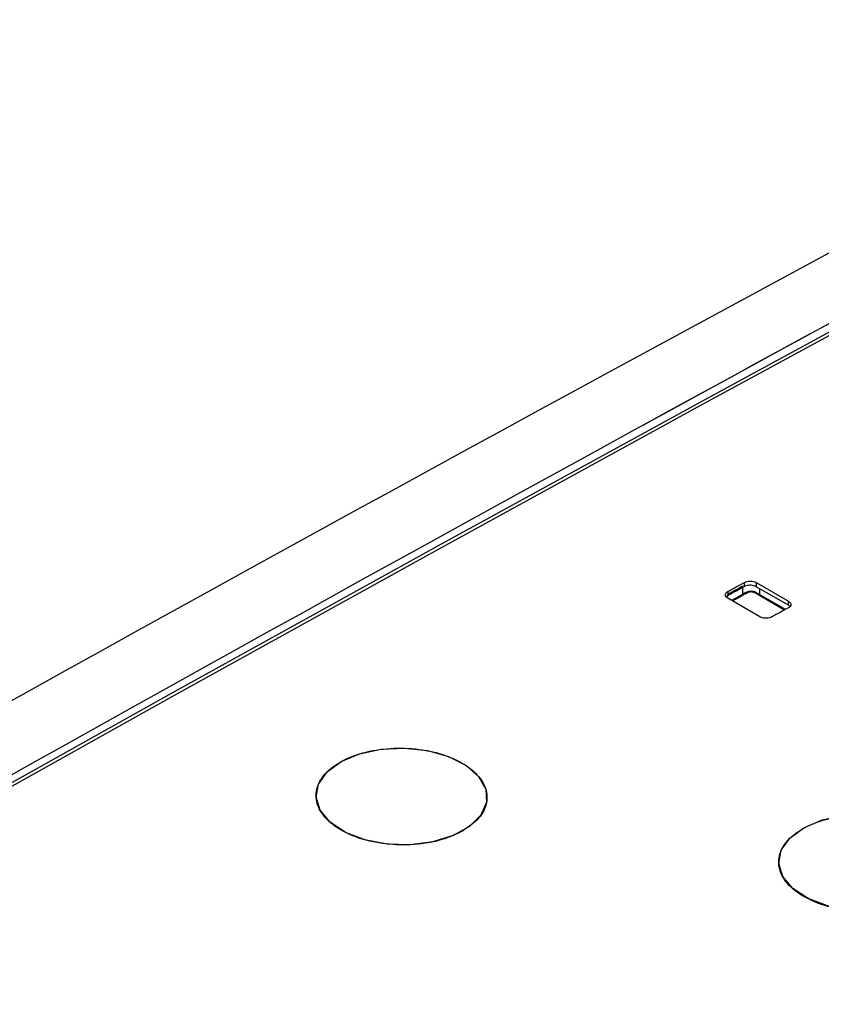
# Model space of a CAD drawing. Units: millimetres. Extents: x 404 to 9507, y -6656 to 875.
# Drawn here: x 3616 to 3663, y -3732 to -3674 of the extents above; entities that cross this region are included whole.
import ezdxf

# ---------------------------------------------------------------- set-up
doc = ezdxf.new("R2010")
doc.units = ezdxf.units.MM
doc.layers.get('0').update_dxf_attribs({"lineweight": 25})

msp = doc.modelspace()

# ---------------------------------------------------------------- linework, layer by layer
at = {"color": 8, "linetype": 'Continuous', "lineweight": 25}
for p, q in [((3658.681, -3708.029), (3658.681, -3707.621)), ((3659.67, -3707.688), (3659.67, -3708.04)), ((3657.746, -3708.142), (3657.739, -3708.222)), ((3661.152, -3708.965), (3661.127, -3708.945))]:
    msp.add_line(p, q, dxfattribs=at)
at = {"color": 7, "linetype": 'Continuous', "lineweight": 25}
for p, q in [((3658.775, -3707.569), (3658.779, -3707.322)), ((3659.486, -3707.332), (3659.482, -3707.579)), ((3661.391, -3708.682), (3659.482, -3707.579)), ((3659.486, -3707.332), (3661.395, -3708.434)), ((3657.785, -3708.112), (3657.692, -3708.185)), ((3657.789, -3707.865), (3657.785, -3708.112)), ((3659.698, -3709.365), (3657.789, -3708.263)), ((3661.127, -3708.945), (3659.391, -3707.942)), ((3661.214, -3708.932), (3659.487, -3707.935)), ((3661.391, -3708.682), (3661.395, -3708.434)), ((3633.313, -3719.974), (3633.309, -3720.216)), ((3633.313, -3719.974), (3633.313, -3719.974)), ((3643.472, -3720.129), (3643.472, -3720.129)), ((3643.472, -3720.134), (3643.472, -3720.129)), ((3660.818, -3723.906), (3660.814, -3724.153)), ((3660.818, -3723.906), (3660.818, -3723.906))]:
    msp.add_line(p, q, dxfattribs=at)
at = {"color": 7, "linetype": 'Continuous', "lineweight": 25, "flags": 128}
for points in [[(3688.021, -3679.388), (3672.205, -3687.889), (3656.387, -3696.476), (3640.567, -3705.148), (3624.745, -3713.906), (3608.922, -3722.75), (3593.098, -3731.679), (3577.274, -3740.693), (3561.449, -3749.791)], [(3688.014, -3679.601), (3672.2, -3688.101), (3656.384, -3696.688), (3640.566, -3705.36), (3624.746, -3714.118), (3608.924, -3722.961), (3593.102, -3731.889), (3577.279, -3740.903), (3561.634, -3749.898)], [(3658.775, -3707.569), (3658.651, -3707.637), (3658.528, -3707.705), (3658.404, -3707.773), (3658.28, -3707.841), (3658.156, -3707.908), (3658.033, -3707.976), (3657.909, -3708.044), (3657.785, -3708.112)], [(3657.789, -3707.865), (3657.913, -3707.797), (3658.036, -3707.729), (3658.16, -3707.661), (3658.284, -3707.593), (3658.408, -3707.526), (3658.531, -3707.458), (3658.655, -3707.39), (3658.779, -3707.322)], [(3658.867, -3707.927), (3658.663, -3708.039), (3658.053, -3708.374)], [(3661.395, -3708.832), (3661.271, -3708.9), (3661.148, -3708.968), (3661.024, -3709.036), (3660.9, -3709.104), (3660.776, -3709.172), (3660.653, -3709.239), (3660.529, -3709.307), (3660.405, -3709.375)], [(3634.8, -3717.978), (3635.902, -3717.515), (3637.189, -3717.241), (3638.565, -3717.175), (3639.929, -3717.322), (3641.178, -3717.672), (3642.221, -3718.198), (3642.979, -3718.862), (3643.398, -3719.614), (3643.445, -3720.398), (3643.118, -3721.157), (3642.44, -3721.834), (3641.462, -3722.378), (3640.256, -3722.75), (3638.912, -3722.922), (3637.53, -3722.881), (3636.211, -3722.63), (3635.054, -3722.188), (3634.145, -3721.587), (3633.551, -3720.873), (3633.316, -3720.097), (3633.457, -3719.319), (3633.964, -3718.594), (3634.8, -3717.978)], [(3662.305, -3721.91), (3663.407, -3721.447), (3664.694, -3721.173), (3666.07, -3721.107), (3667.433, -3721.254), (3668.683, -3721.604), (3669.725, -3722.13), (3670.484, -3722.794), (3670.903, -3723.546), (3670.95, -3724.33), (3670.623, -3725.089), (3669.945, -3725.766), (3668.967, -3726.31), (3667.761, -3726.682), (3666.417, -3726.854), (3665.034, -3726.813), (3663.716, -3726.562), (3662.559, -3726.12), (3661.65, -3725.519), (3661.056, -3724.805), (3660.82, -3724.03), (3660.962, -3723.251), (3661.469, -3722.526), (3662.305, -3721.91)]]:
    msp.add_lwpolyline(points, dxfattribs=at)
at = {"color": 7, "linetype": 'Continuous', "lineweight": 25}
for centre, radius, start, end in [((3658.909, -3708.015), 0.0979, 53.46082, 115.18486), ((3659.445, -3708.019), 0.0944, 63.83831, 125.53126)]:
    msp.add_arc(centre, radius, start, end, dxfattribs=at)
at = {"color": 8, "linetype": 'Continuous', "lineweight": 25}
for centre, radius, start, end in [((3658.094, -3708.464), 0.0985, 53.63562, 114.3903), ((3661.183, -3709.031), 0.103, 73.28668, 123.30377)]:
    msp.add_arc(centre, radius, start, end, dxfattribs=at)
at = {"color": 7, "linetype": 'Continuous', "lineweight": 25}
for centre, major_axis, ratio, start_param, end_param in [((3521.879, -7668.132), (2440.557, 4155.404), 0.572322, 0.749054, 0.830313), ((3442.895, -7622.401), (2535.698, 4110.177), 0.556895, 0.764677, 0.802017), ((3442.683, -7622.27), (2535.548, 4109.918), 0.556894, 0.764678, 0.774959), ((3394.239, -7594.721), (2593.561, 4075.963), 0.546414, 0.783826, 0.784098), ((3394.593, -7594.925), (2593.446, 4075.798), 0.546415, 0.78384, 0.784079), ((3740.08, -7793.962), (2282.334, 4256.203), 0.597162, 0.729682, 0.767022), ((3740.292, -7794.076), (2282.184, 4255.944), 0.597163, 0.729681, 0.767021), ((3562.254, -7691.44), (2471.235, 4137.547), 0.56722, 0.756496, 0.794342)]:
    msp.add_ellipse(centre, major_axis=major_axis, ratio=ratio, start_param=start_param, end_param=end_param, dxfattribs=at)
for points, knots in [([(3659.482, -3707.579), (3659.438, -3707.559), (3659.351, -3707.517), (3659.184, -3707.489), (3659.014, -3707.492), (3658.873, -3707.522), (3658.803, -3707.556), (3658.775, -3707.569)], [0, 0, 0, 0, 0.214689, 0.429373, 0.644066, 0.858757, 1, 1, 1, 1]), ([(3658.779, -3707.322), (3658.822, -3707.302), (3658.91, -3707.263), (3659.077, -3707.241), (3659.246, -3707.249), (3659.388, -3707.283), (3659.458, -3707.318), (3659.486, -3707.332)], [0, 0, 0, 0, 0.214705, 0.429406, 0.644106, 0.858794, 1, 1, 1, 1]), ([(3657.789, -3708.263), (3657.753, -3708.238), (3657.682, -3708.188), (3657.637, -3708.093), (3657.646, -3707.998), (3657.703, -3707.919), (3657.765, -3707.88), (3657.789, -3707.865)], [0, 0, 0, 0, 0.214688, 0.429378, 0.644062, 0.858759, 1, 1, 1, 1]), ([(3659.485, -3707.937), (3659.48, -3707.933), (3659.435, -3707.896), (3659.31, -3707.865), (3659.126, -3707.849), (3658.967, -3707.873), (3658.894, -3707.918), (3658.872, -3707.932)], [0, 0, 0, 0, 0.029249, 0.290377, 0.578805, 0.869372, 1, 1, 1, 1]), ([(3659.391, -3707.942), (3659.374, -3707.934), (3659.332, -3707.913), (3659.247, -3707.892), (3659.146, -3707.888), (3659.045, -3707.901), (3658.993, -3707.925), (3658.967, -3707.937)], [0, 0, 0, 0, 0.141072, 0.355088, 0.569631, 0.784829, 1, 1, 1, 1]), ([(3658.055, -3708.376), (3658.048, -3708.378), (3658.035, -3708.383), (3658.026, -3708.392), (3658.022, -3708.397)], [0, 0, 0, 0, 0.4683787, 1, 1, 1, 1]), ([(3661.482, -3708.761), (3661.475, -3708.751), (3661.456, -3708.721), (3661.417, -3708.697), (3661.391, -3708.682)], [0, 0, 0, 0, 0.339184, 1, 1, 1, 1]), ([(3661.395, -3708.434), (3661.431, -3708.46), (3661.502, -3708.51), (3661.547, -3708.604), (3661.538, -3708.7), (3661.481, -3708.779), (3661.419, -3708.817), (3661.395, -3708.832)], [0, 0, 0, 0, 0.214687, 0.429376, 0.644061, 0.858758, 1, 1, 1, 1]), ([(3660.405, -3709.375), (3660.362, -3709.395), (3660.274, -3709.434), (3660.108, -3709.457), (3659.938, -3709.449), (3659.796, -3709.415), (3659.726, -3709.379), (3659.698, -3709.365)], [0, 0, 0, 0, 0.214695, 0.429397, 0.644104, 0.858793, 1, 1, 1, 1]), ([(3641.984, -3722.127), (3642.348, -3721.879), (3643.077, -3721.385), (3643.532, -3720.431), (3643.438, -3719.451), (3642.766, -3718.535), (3641.604, -3717.79), (3640.079, -3717.301), (3638.364, -3717.121), (3636.652, -3717.272), (3635.136, -3717.738), (3633.988, -3718.464), (3633.335, -3719.37), (3633.254, -3720.354), (3633.751, -3721.303), (3634.772, -3722.112), (3636.2, -3722.688), (3637.878, -3722.967), (3639.606, -3722.915), (3641.021, -3722.598), (3641.717, -3722.258), (3641.984, -3722.127)], [0, 0, 0, 0, 0.053689, 0.107378, 0.161066, 0.214755, 0.268444, 0.322133, 0.375821, 0.42951, 0.483199, 0.536887, 0.590576, 0.644265, 0.697954, 0.751642, 0.805331, 0.85902, 0.912708, 0.966397, 1, 1, 1, 1]), ([(3669.489, -3726.089), (3669.853, -3725.843), (3670.581, -3725.351), (3671.037, -3724.401), (3670.942, -3723.424), (3670.271, -3722.51), (3669.108, -3721.766), (3667.583, -3721.275), (3665.868, -3721.093), (3664.156, -3721.24), (3662.641, -3721.701), (3661.492, -3722.423), (3660.84, -3723.326), (3660.758, -3724.306), (3661.255, -3725.253), (3662.276, -3726.061), (3663.705, -3726.638), (3665.382, -3726.919), (3667.111, -3726.87), (3668.525, -3726.556), (3669.221, -3726.219), (3669.489, -3726.089)], [0, 0, 0, 0, 0.053689, 0.107379, 0.161068, 0.214757, 0.268445, 0.322133, 0.375821, 0.429509, 0.483198, 0.536888, 0.590577, 0.644266, 0.697955, 0.751643, 0.805332, 0.85902, 0.912708, 0.966397, 1, 1, 1, 1])]:
    msp.add_open_spline(points, degree=3, knots=knots, dxfattribs=at)
at = {"color": 8, "linetype": 'Continuous', "lineweight": 25}
msp.add_open_spline([(3658.153, -3708.384), (3658.138, -3708.393), (3658.111, -3708.409), (3658.098, -3708.429), (3658.093, -3708.438)], degree=3, knots=[0, 0, 0, 0, 0.5695227, 1, 1, 1, 1], dxfattribs=at)

doc.saveas('drawing.dxf')
